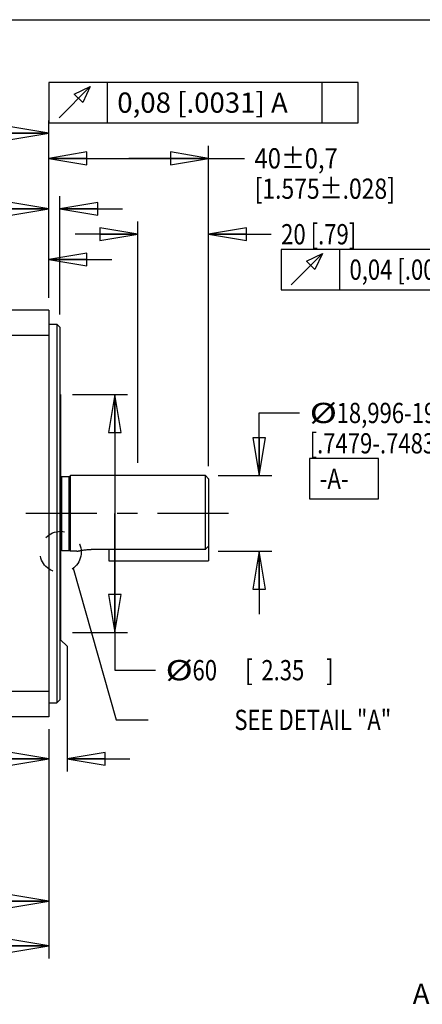
# Model space of a CAD drawing. Units: inches. Extents: x 1.2 to 15.8, y 0.3 to 10.5.
# Drawn here: x 8.1 to 10, y 5.6 to 10.5 of the extents above; entities that cross this region are included whole.
import ezdxf
from ezdxf.enums import TextEntityAlignment as Align

# ---------------------------------------------------------------- set-up
doc = ezdxf.new("R2010")
doc.units = ezdxf.units.IN
doc.header["$LTSCALE"] = 0.935
doc.header["$MEASUREMENT"] = 0
doc.linetypes.add('CENTER', pattern=[0.6, 0.375, -0.075, 0.075, -0.075])
doc.linetypes.add('DASHED', pattern=[0.2, 0.1, -0.1])
doc.layers.get('0').update_dxf_attribs({"linetype": 'CONTINUOUS'})
doc.layers.add('8_ALL_NOTES_BALLOONS_SYMBOLS_GT', color=7, linetype='CONTINUOUS')
doc.layers.add('DEFAULT_1', color=7, linetype='CENTER')
doc.styles.get("Standard").update_dxf_attribs({"font": 'txt', "width": 0.8})
doc.dimstyles.new('DIMSTYLE_1', dxfattribs={"dimtxt": 0.1, "dimasz": 0.1875, "dimexe": 0.18, "dimexo": 0.0625, "dimgap": 0.09, "dimtad": 0, "dimtih": 1, "dimtoh": 1, "dimdec": 3, "dimlfac": 2, "dimzin": 4, "dimdsep": 46, "dimtxsty": 'STANDARD', "dimblk": 'CLOSED', "dimblk1": 'CLOSED', "dimblk2": 'CLOSED', "dimcen": 0.09, "dimadec": 0, "dimazin": 0, "dimtp": 0.005, "dimtm": 0.005, "dimtfac": 1, "dimtdec": 3, "dimtofl": 0, "dimtmove": 0, "dimatfit": 3, "dimldrblk": 'CLOSED', "dimfxl": 1, "dimtolj": 1, "dimtzin": 4, "dimarcsym": 0})
doc.dimstyles.new('DIMSTYLE_3', dxfattribs={"dimtxt": 0.1, "dimasz": 0.1875, "dimexe": 0.18, "dimexo": 0.0625, "dimgap": 0.09, "dimtad": 0, "dimtih": 1, "dimtoh": 1, "dimlfac": 2, "dimzin": 4, "dimdsep": 46, "dimtxsty": 'STANDARD', "dimblk": 'CLOSED', "dimblk1": 'CLOSED', "dimblk2": 'CLOSED', "dimcen": 0.09, "dimadec": 0, "dimazin": 0, "dimtp": 0.01, "dimtm": 0.01, "dimtfac": 1, "dimtofl": 0, "dimtmove": 0, "dimatfit": 3, "dimldrblk": 'CLOSED', "dimfxl": 1, "dimtolj": 1, "dimtzin": 4, "dimarcsym": 0})

# ---------------------------------------------------------------- blocks, each defined once
blk = doc.blocks.new('_CLOSED')
at = {"color": 0, "linetype": 'BYBLOCK'}
for p, q in [((0, 0), (-1, 0.167)), ((-1, 0.167), (-1, -0.167)), ((-1, -0.167), (0, 0)), ((-1, 0), (0, 0))]:
    blk.add_line(p, q, dxfattribs=at)
blk = doc.blocks.new('*D1')
at = {"color": 2, "linetype": 'CONTINUOUS'}
for p, q in [((9.2357, 8.247), (9.2357, 8.5567)), ((9.2357, 8.5567), (9.4357, 8.5567)), ((9.0332, 8.247), (9.2982, 8.247)), ((9.0332, 7.8729), (9.2982, 7.8729)), ((9.2357, 7.8729), (9.2357, 7.5629))]:
    blk.add_line(p, q, dxfattribs=at)
at = {"color": 2, "linetype": 'CONTINUOUS', "xscale": 0.1875, "yscale": 0.1875, "zscale": 0.1875}
for p, rotation in [((9.2357, 8.247), 270), ((9.2357, 7.8729), 90)]:
    blk.add_blockref('_CLOSED', p, dxfattribs=dict(at, rotation=rotation))
at = {"color": 2, "linetype": 'CONTINUOUS'}
for s, width, p in [('%%c', 1.333333, (9.4857, 8.5067)), ('18,996-19,009', 0.8, (9.619, 8.5067)), ('[.7479-.7483]', 0.8, (9.4857, 8.3567)), ('-A-', 0.8, (9.5357, 8.1817))]:
    blk.add_text(s, height=0.1, dxfattribs=dict(at, width=width)).set_placement(p)
blk = doc.blocks.new('*D2')
at = {"color": 2, "linetype": 'CONTINUOUS'}
for p, q in [((8.6377, 8.3095), (8.6377, 9.5024)), ((8.9857, 8.2945), (8.9857, 9.5024)), ((8.6377, 9.4399), (8.3277, 9.4399)), ((8.9857, 9.4399), (9.295, 9.4399))]:
    blk.add_line(p, q, dxfattribs=at)
at = {"color": 2, "linetype": 'CONTINUOUS', "xscale": 0.1875, "yscale": 0.1875, "zscale": 0.1875}
blk.add_blockref('_CLOSED', (8.6377, 9.4399), dxfattribs=at)
at = {"color": 2, "linetype": 'CONTINUOUS', "xscale": 0.1875, "yscale": 0.1875, "zscale": 0.1875, "rotation": 180}
blk.add_blockref('_CLOSED', (8.9857, 9.4399), dxfattribs=at)
at = {"color": 2, "linetype": 'CONTINUOUS', "width": 0.8}
for s, p in [('20 [.79]', (9.345, 9.3899)), ('0,04 [.0016]', (9.6825, 9.2149))]:
    blk.add_text(s, height=0.1, dxfattribs=at).set_placement(p)
blk = doc.blocks.new('*D3')
at = {"color": 2, "linetype": 'CONTINUOUS'}
for p, q in [((8.1982, 9.1252), (8.1982, 9.8774)), ((8.9857, 8.2945), (8.9857, 9.8774)), ((8.1982, 9.8149), (8.592, 9.8149)), ((8.9857, 9.8149), (8.592, 9.8149)), ((8.592, 9.8149), (9.1638, 9.8149))]:
    blk.add_line(p, q, dxfattribs=at)
at = {"color": 2, "linetype": 'CONTINUOUS', "xscale": 0.1875, "yscale": 0.1875, "zscale": 0.1875, "rotation": 180}
blk.add_blockref('_CLOSED', (8.1982, 9.8149), dxfattribs=at)
at = {"color": 2, "linetype": 'CONTINUOUS', "xscale": 0.1875, "yscale": 0.1875, "zscale": 0.1875}
blk.add_blockref('_CLOSED', (8.9857, 9.8149), dxfattribs=at)
at = {"color": 2, "linetype": 'CONTINUOUS'}
for s, width, p in [('40%%p0,7', 0.861111, (9.2138, 9.7649)), ('[1.575%%p.028]', 0.830556, (9.2138, 9.6149))]:
    blk.add_text(s, height=0.1, dxfattribs=dict(at, width=width)).set_placement(p)
blk = doc.blocks.new('*D6')
at = {"color": 2, "linetype": 'CONTINUOUS'}
for p, q in [((4.7492, 7.8235), (4.7492, 10.0024)), ((8.1982, 9.1274), (8.1982, 10.0024)), ((4.7492, 9.9399), (6.3705, 9.9399)), ((8.1982, 9.9399), (6.6055, 9.9399))]:
    blk.add_line(p, q, dxfattribs=at)
at = {"color": 2, "linetype": 'CONTINUOUS', "xscale": 0.1875, "yscale": 0.1875, "zscale": 0.1875, "rotation": 180}
blk.add_blockref('_CLOSED', (4.7492, 9.9399), dxfattribs=at)
at = {"color": 2, "linetype": 'CONTINUOUS', "xscale": 0.1875, "yscale": 0.1875, "zscale": 0.1875}
blk.add_blockref('_CLOSED', (8.1982, 9.9399), dxfattribs=at)
at = {"color": 2, "linetype": 'CONTINUOUS', "width": 0.8}
blk.add_text('L1', height=0.1, dxfattribs=at).set_placement((6.408, 9.8899))
blk = doc.blocks.new('*D7')
at = {"color": 2, "linetype": 'CONTINUOUS'}
for p, q in [((8.1982, 6.9939), (8.1982, 6.0821)), ((6.0422, 6.359), (6.0422, 6.0821)), ((6.0422, 6.1446), (6.9213, 6.1446)), ((8.1982, 6.1446), (7.1563, 6.1446))]:
    blk.add_line(p, q, dxfattribs=at)
at = {"color": 2, "linetype": 'CONTINUOUS', "xscale": 0.1875, "yscale": 0.1875, "zscale": 0.1875, "rotation": 180}
blk.add_blockref('_CLOSED', (6.0422, 6.1446), dxfattribs=at)
at = {"color": 2, "linetype": 'CONTINUOUS', "xscale": 0.1875, "yscale": 0.1875, "zscale": 0.1875}
blk.add_blockref('_CLOSED', (8.1982, 6.1446), dxfattribs=at)
at = {"color": 2, "linetype": 'CONTINUOUS', "width": 0.8}
blk.add_text('L2', height=0.1, dxfattribs=at).set_placement((6.9588, 6.0946))
blk = doc.blocks.new('*D8')
at = {"color": 2, "linetype": 'CONTINUOUS'}
for p, q in [((5.2532, 6.9939), (5.2532, 5.8608)), ((8.1982, 6.9939), (8.1982, 5.8608)), ((5.2532, 5.9233), (6.6927, 5.9233)), ((8.1982, 5.9233), (6.9277, 5.9233))]:
    blk.add_line(p, q, dxfattribs=at)
at = {"color": 2, "linetype": 'CONTINUOUS', "xscale": 0.1875, "yscale": 0.1875, "zscale": 0.1875, "rotation": 180}
blk.add_blockref('_CLOSED', (5.2532, 5.9233), dxfattribs=at)
at = {"color": 2, "linetype": 'CONTINUOUS', "xscale": 0.1875, "yscale": 0.1875, "zscale": 0.1875}
blk.add_blockref('_CLOSED', (8.1982, 5.9233), dxfattribs=at)
at = {"color": 2, "linetype": 'CONTINUOUS', "width": 0.8}
blk.add_text('L3', height=0.1, dxfattribs=at).set_placement((6.7302, 5.8733))
blk = doc.blocks.new('*D9')
at = {"color": 2, "linetype": 'CONTINUOUS'}
for p, q in [((8.1982, 9.1274), (8.1982, 9.6274)), ((8.2522, 9.0425), (8.2522, 9.6274)), ((8.1982, 9.5649), (7.8895, 9.5649)), ((8.2522, 9.5649), (8.5622, 9.5649))]:
    blk.add_line(p, q, dxfattribs=at)
at = {"color": 2, "linetype": 'CONTINUOUS', "xscale": 0.1875, "yscale": 0.1875, "zscale": 0.1875}
blk.add_blockref('_CLOSED', (8.1982, 9.5649), dxfattribs=at)
at = {"color": 2, "linetype": 'CONTINUOUS', "xscale": 0.1875, "yscale": 0.1875, "zscale": 0.1875, "rotation": 180}
blk.add_blockref('_CLOSED', (8.2522, 9.5649), dxfattribs=at)
at = {"color": 2, "linetype": 'CONTINUOUS', "width": 0.8}
for s, p in [('2,74', (6.9395, 9.5149)), ('[', (7.3595, 9.5149)), ('.108', (7.4395, 9.5149)), (']', (7.7595, 9.5149))]:
    blk.add_text(s, height=0.1, dxfattribs=at).set_placement(p)
blk = doc.blocks.new('*D10')
at = {"color": 2, "linetype": 'CONTINUOUS'}
for p, q in [((7.9982, 9.1274), (7.9982, 9.3774)), ((8.1982, 9.1268), (8.1982, 9.3774)), ((7.9982, 9.3149), (7.6838, 9.3149)), ((8.1982, 9.3149), (8.5082, 9.3149))]:
    blk.add_line(p, q, dxfattribs=at)
at = {"color": 2, "linetype": 'CONTINUOUS', "xscale": 0.1875, "yscale": 0.1875, "zscale": 0.1875}
blk.add_blockref('_CLOSED', (7.9982, 9.3149), dxfattribs=at)
at = {"color": 2, "linetype": 'CONTINUOUS', "xscale": 0.1875, "yscale": 0.1875, "zscale": 0.1875, "rotation": 180}
blk.add_blockref('_CLOSED', (8.1982, 9.3149), dxfattribs=at)
at = {"color": 2, "linetype": 'CONTINUOUS', "width": 0.8}
for s, p in [('10,16', (6.6538, 9.2649)), ('[', (7.1538, 9.2649)), ('.400', (7.2338, 9.2649)), (']', (7.5538, 9.2649))]:
    blk.add_text(s, height=0.1, dxfattribs=at).set_placement(p)
blk = doc.blocks.new('*D18')
at = {"color": 2, "linetype": 'CONTINUOUS'}
for p, q in [((8.3147, 8.6474), (8.5864, 8.6474)), ((8.5239, 8.6474), (8.5239, 8.0599)), ((8.5239, 7.4724), (8.5239, 8.0599)), ((8.5239, 8.0599), (8.5239, 7.2856)), ((8.3147, 7.4724), (8.5864, 7.4724)), ((8.5239, 7.2856), (8.7239, 7.2856))]:
    blk.add_line(p, q, dxfattribs=at)
at = {"color": 2, "linetype": 'CONTINUOUS', "xscale": 0.1875, "yscale": 0.1875, "zscale": 0.1875}
for p, rotation in [((8.5239, 8.6474), 90), ((8.5239, 7.4724), 270)]:
    blk.add_blockref('_CLOSED', p, dxfattribs=dict(at, rotation=rotation))
at = {"color": 2, "linetype": 'CONTINUOUS'}
for s, width, p in [('%%c', 1.333333, (8.7739, 7.2356)), ('60', 0.8, (8.9072, 7.2356)), ('[', 0.8, (9.1672, 7.2356)), ('2.35', 0.8, (9.2472, 7.2356)), (']', 0.8, (9.5672, 7.2356))]:
    blk.add_text(s, height=0.1, dxfattribs=dict(at, width=width)).set_placement(p)
blk = doc.blocks.new('*D19')
at = {"color": 2, "linetype": 'CONTINUOUS'}
for p, q in [((8.2547, 7.4724), (8.2547, 7.4361)), ((8.2547, 7.4361), (8.2877, 7.4039)), ((8.2877, 7.4039), (8.2877, 6.7849)), ((8.1982, 6.9948), (8.1982, 6.7849)), ((8.1982, 6.8474), (7.8869, 6.8474)), ((8.2877, 6.8474), (8.5977, 6.8474))]:
    blk.add_line(p, q, dxfattribs=at)
at = {"color": 2, "linetype": 'CONTINUOUS', "xscale": 0.1875, "yscale": 0.1875, "zscale": 0.1875}
blk.add_blockref('_CLOSED', (8.1982, 6.8474), dxfattribs=at)
at = {"color": 2, "linetype": 'CONTINUOUS', "xscale": 0.1875, "yscale": 0.1875, "zscale": 0.1875, "rotation": 180}
blk.add_blockref('_CLOSED', (8.2877, 6.8474), dxfattribs=at)
at = {"color": 2, "linetype": 'CONTINUOUS', "width": 0.8}
for s, p in [('2,87', (6.9369, 6.7974)), ('[', (7.3569, 6.7974)), ('.113', (7.4369, 6.7974)), (']', (7.7569, 6.7974))]:
    blk.add_text(s, height=0.1, dxfattribs=at).set_placement(p)

msp = doc.modelspace()

# ---------------------------------------------------------------- linework, layer by layer
at = {"color": 2, "linetype": 'CONTINUOUS'}
msp.add_line((9.63252, 9.36494), (9.63252, 9.16494), dxfattribs=at)
at = {"color": 7, "linetype": 'CONTINUOUS'}
for p, q in [((8.19821, 9.06494), (7.99821, 9.06494)), ((8.19821, 9.06494), (8.19821, 7.05494)), ((8.19821, 8.99499), (8.23721, 8.99499)), ((8.23721, 8.99499), (8.23721, 7.12489)), ((8.23721, 8.99499), (8.25221, 8.97999)), ((8.25221, 8.97998), (8.25221, 7.1399)), ((8.19821, 8.93994), (7.99821, 8.93994)), ((8.25221, 8.64744), (8.25471, 8.64744)), ((8.25471, 8.64743), (8.25471, 7.47245)), ((8.26133, 8.24346), (8.2981, 8.24346)), ((8.26133, 7.87641), (8.26133, 8.24346)), ((8.2981, 7.87641), (8.2981, 8.24346)), ((8.97071, 8.24696), (8.30471, 8.24696)), ((8.30471, 7.87291), (8.30471, 8.24696)), ((8.98571, 8.23196), (8.97071, 8.24696)), ((8.97071, 7.88243), (8.97071, 8.24696)), ((8.98571, 8.23196), (8.98571, 7.82521)), ((8.97071, 7.88243), (8.4061, 7.88243)), ((8.49371, 7.88243), (8.49371, 7.82521)), ((8.26133, 7.87641), (8.2981, 7.87641)), ((8.33591, 7.87291), (8.30471, 7.87291)), ((8.49371, 7.82521), (8.98571, 7.82521)), ((8.25221, 7.47244), (8.25471, 7.47244)), ((8.19821, 7.17994), (7.99821, 7.17994)), ((8.19821, 7.12489), (8.23721, 7.12489)), ((8.23721, 7.12489), (8.25221, 7.13989)), ((8.19821, 7.05494), (7.99821, 7.05494))]:
    msp.add_line(p, q, dxfattribs=at)
at = {"color": 2, "linetype": 'CONTINUOUS'}
for points in [[(9.34502, 9.16494), (10.69252, 9.16494), (10.69252, 9.36494)], [(10.69252, 9.36494), (9.34502, 9.36494), (9.34502, 9.16494)], [(9.39502, 9.18994), (9.54918, 9.3441), (9.51168, 9.26494), (9.47002, 9.3066), (9.54918, 9.3441)], [(9.48571, 8.1317), (9.82571, 8.1317), (9.82571, 8.3317), (9.48571, 8.3317), (9.48571, 8.1317)]]:
    msp.add_lwpolyline(points, dxfattribs=at)
at = {"color": 7, "linetype": 'CONTINUOUS'}
for centre, start, end in [((8.26133, 8.25146), 214.22887, 270), ((8.2981, 8.25146), 270, 325.77113), ((8.26133, 7.86841), 90, 145.77113), ((8.2981, 7.86841), 34.22887, 90)]:
    msp.add_arc(centre, 0.008, start, end, dxfattribs=at)
for points, knots in [([(8.33591, 7.87291), (8.33642, 7.87291), (8.33794, 7.87323), (8.34088, 7.87378), (8.34507, 7.87469), (8.35031, 7.87578), (8.35652, 7.87703), (8.36372, 7.87837), (8.37209, 7.87973), (8.38189, 7.88104), (8.39337, 7.88212), (8.40165, 7.88243), (8.4061, 7.88243)], [0, 0, 0, 0, 0.0217731, 0.0651116, 0.1265635, 0.202832, 0.2916317, 0.3942159, 0.5126235, 0.6499108, 0.8120313, 1, 1, 1, 1]), ([(8.97071, 7.88243), (8.97241, 7.88422), (8.97577, 7.88777), (8.98077, 7.89306), (8.98408, 7.89657), (8.98571, 7.89832)], [0, 0, 0, 0, 0.3379576, 0.6713041, 1, 1, 1, 1])]:
    msp.add_open_spline(points, degree=3, knots=knots, dxfattribs=at)
at = {"layer": '8_ALL_NOTES_BALLOONS_SYMBOLS_GT', "color": 7, "linetype": 'CONTINUOUS'}
msp.add_line((1.25, 10.5), (15.75, 10.5), dxfattribs=at)
at = {"layer": '8_ALL_NOTES_BALLOONS_SYMBOLS_GT', "color": 2, "linetype": 'CONTINUOUS'}
for p, q in [((8.4857, 10.19022), (8.4857, 9.99022)), ((9.5457, 10.19022), (9.5457, 9.99022)), ((8.31804, 7.78895), (8.52946, 7.03993)), ((8.52946, 7.03993), (8.68868, 7.03993))]:
    msp.add_line(p, q, dxfattribs=at)
for points in [[(8.1982, 9.99022), (9.7257, 9.99022), (9.7257, 10.19022)], [(9.7257, 10.19022), (8.1982, 10.19022), (8.1982, 9.99022)], [(8.2482, 10.01522), (8.40236, 10.16939), (8.36486, 10.09022), (8.3232, 10.13189), (8.40236, 10.16939)]]:
    msp.add_lwpolyline(points, dxfattribs=at)
at = {"layer": '8_ALL_NOTES_BALLOONS_SYMBOLS_GT', "color": 2, "linetype": 'DASHED'}
msp.add_circle((8.25571, 7.86974), 0.10204, dxfattribs=at)
at = {"layer": 'DEFAULT_1', "color": 7, "linetype": 'CENTER'}
msp.add_line((9.08571, 8.05994), (4.64921, 8.05994), dxfattribs=at)

# ---------------------------------------------------------------- texts
at = {"layer": '8_ALL_NOTES_BALLOONS_SYMBOLS_GT', "color": 2, "linetype": 'CONTINUOUS', "width": 0.8}
msp.add_text(' SEE DETAIL "A"', height=0.1, dxfattribs=at).set_placement((9.88868, 6.98993), align=Align.RIGHT)
at = {"layer": '8_ALL_NOTES_BALLOONS_SYMBOLS_GT', "color": 2, "linetype": 'CONTINUOUS', "char_height": 0.1}
for s, insert, width, attachment_point in [('0,08 [.0031] A', (8.5357, 10.14022), 1.14, 1), ('RESOLVER CONNECTOR\\PINTERCONTEC\\PAEDC 113 NN00 00 0202 000', (11.74905, 6.06963), 2, 3)]:
    msp.add_mtext(s, dxfattribs=dict(at, insert=insert, width=width, attachment_point=attachment_point))

# ---------------------------------------------------------------- dimensions: what is measured, and where the dimension line sits
at = {"color": 2, "linetype": 'CONTINUOUS'}
for base, p1, p2, angle, text, dimstyle, picture, middle in [((4.74921, 9.93994), (8.19821, 9.12744), (4.74921, 7.82354), 180, 'L1', 'DIMSTYLE_3', '*D6', (6.48803, 9.93994)), ((8.19821, 9.81494), (8.98571, 8.29446), (8.19821, 9.12521), 180, '40%%p0,7\\P[1.575%%p.028]', 'DIMSTYLE_1', '*D3', (9.71209, 9.73994)), ((8.63771, 9.43994), (8.98571, 8.29446), (8.63771, 8.30946), 180, '20 [.79]\\P0,04 [.0016]', 'DIMSTYLE_1', '*D2', (9.99377, 9.35244)), ((8.52386, 7.47244), (8.31471, 8.64744), (8.31471, 7.47244), 270, '%%c<>', 'DIMSTYLE_3', '*D18', (9.21053, 7.28556)), ((9.23571, 7.87291), (9.03321, 8.24696), (9.03321, 7.87291), 270, '%%c18,996-19,009\\P[.7479-.7483]\\P-A-', 'DIMSTYLE_1', '*D1', (10.07238, 8.3942))]:
    dim = msp.add_linear_dim(base=base, p1=p1, p2=p2, angle=angle, text=text, dimstyle=dimstyle, dxfattribs=at)
    dim.commit()
    dim.dimension.update_dxf_attribs({"geometry": picture, "text_midpoint": middle, "dimtype": 160})
for base, p1, p2, picture, middle in [((8.25221, 9.56494), (8.19821, 9.12744), (8.25221, 9.04249), '*D9', (7.38946, 9.56494)), ((8.25471, 6.84744), (8.19821, 6.9948), (8.25471, 7.4724), '*D19', (7.38688, 6.84744))]:
    dim = msp.add_linear_dim(base=base, p1=p1, p2=p2, dimstyle='DIMSTYLE_1', dxfattribs=at)
    dim.commit()
    dim.dimension.update_dxf_attribs({"geometry": picture, "text_midpoint": middle, "dimtype": 160})
dim = msp.add_linear_dim(base=(7.99821, 9.31494), p1=(8.19821, 9.12678), p2=(7.99821, 9.12744), angle=180, dimstyle='DIMSTYLE_1', dxfattribs=at)
dim.commit()
dim.dimension.update_dxf_attribs({"geometry": '*D10', "text_midpoint": (7.14378, 9.31494), "dimtype": 160})
for base, p1, text, picture, middle in [((8.19821, 5.92328), (5.25321, 6.99387), 'L3', '*D8', (6.81022, 5.92328)), ((8.19821, 6.14463), (6.04218, 6.35901), 'L2', '*D7', (7.03885, 6.14463))]:
    dim = msp.add_linear_dim(base=base, p1=p1, p2=(8.19821, 6.99387), text=text, dimstyle='DIMSTYLE_3', dxfattribs=at)
    dim.commit()
    dim.dimension.update_dxf_attribs({"geometry": picture, "text_midpoint": middle, "dimtype": 160})

doc.saveas('drawing.dxf')
